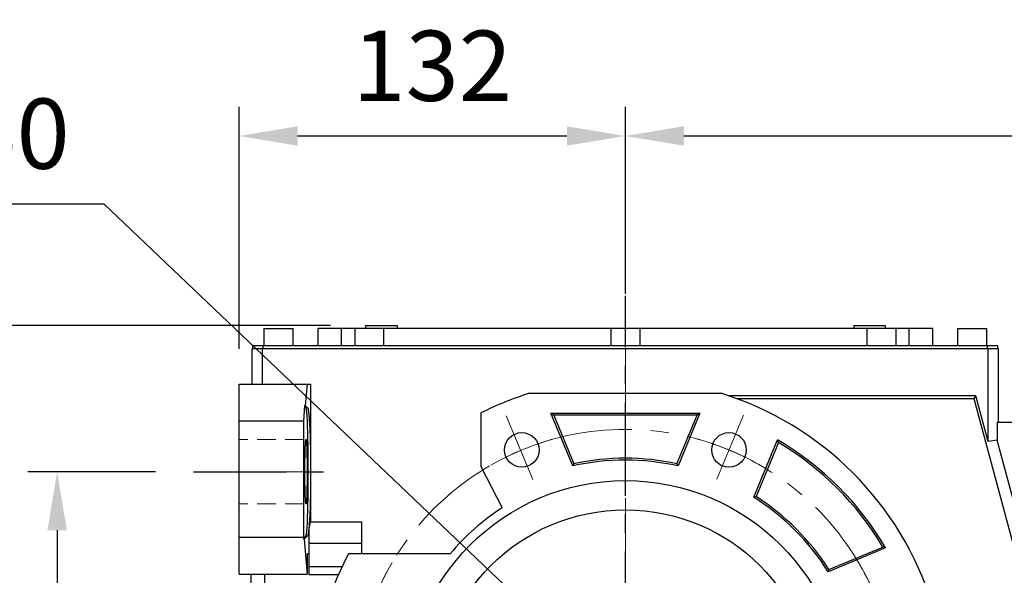
# Model space of a CAD drawing. Extents: x 81 to 4037, y -551 to 2303.
# Drawn here: x 1438 to 1774, y 871 to 1061 of the extents above; entities that cross this region are included whole.
import ezdxf

# ---------------------------------------------------------------- set-up
doc = ezdxf.new("R2010")
doc.units = 0
doc.header["$MEASUREMENT"] = 0
doc.linetypes.add('CENTER', pattern=[50.8, 31.75, -6.35, 6.35, -6.35])
doc.linetypes.add('HIDDEN', pattern=[9.525, 6.35, -3.175])
doc.layers.add('CENTER', color=1, linetype='CENTER')
doc.styles.add('MX_NOTE_STANDARD', font='txt.shx', dxfattribs={"height": 3.15, "bigfont": 'extfont.shx'})
doc.dimstyles.new('MXDIMSTYLE', dxfattribs={"dimtxt": 3.15, "dimasz": 2.5, "dimexe": 1.5, "dimexo": 1, "dimgap": 1, "dimtad": 1, "dimdec": 4, "dimdsep": 46, "dimtxsty": 'MX_NOTE_STANDARD', "dimcen": 2.5, "dimadec": 0, "dimazin": 0, "dimtfac": 1, "dimtdec": 4, "dimtmove": 2, "dimatfit": 3, "dimfxl": 0, "dimtolj": 1, "dimarcsym": 0})

# ---------------------------------------------------------------- blocks, each defined once
blk = doc.blocks.new('*D33')
at = {"color": 3, "linetype": 'Continuous', "lineweight": -2}
for p, q in [((1513, 948.35), (1513, 1031.12)), ((1645, 978.51), (1645, 1031.12)), ((1533, 1021.12), (1625, 1021.12))]:
    blk.add_line(p, q, dxfattribs=at)
at = {"color": 3}
for points in [[(1533, 1024.45), (1533, 1017.79), (1513, 1021.12)], [(1625, 1017.79), (1625, 1024.45), (1645, 1021.12)]]:
    blk.add_solid(points, dxfattribs=at)
at = {"layer": 'DEFPOINTS', "color": 0}
for p in [(1645, 1021.12), (1645, 966.51), (1513, 936.35)]:
    blk.add_point(p, dxfattribs=at)
at = {"color": 3, "linetype": 'Continuous', "insert": (1579, 1045.12), "char_height": 24, "attachment_point": 5}
blk.add_mtext('\\A1;132', dxfattribs=at)
blk = doc.blocks.new('*D34')
at = {"color": 3, "linetype": 'Continuous', "lineweight": -2}
for p, q in [((1544.25, 956.35), (1299.26, 956.35)), ((1309.26, 936.35), (1309.26, 636.35)), ((1543, 616.35), (1299.26, 616.35))]:
    blk.add_line(p, q, dxfattribs=at)
at = {"color": 3}
for points in [[(1312.59, 936.35), (1305.93, 936.35), (1309.26, 956.35)], [(1305.93, 636.35), (1312.59, 636.35), (1309.26, 616.35)]]:
    blk.add_solid(points, dxfattribs=at)
at = {"layer": 'DEFPOINTS', "color": 0}
for p in [(1556.25, 956.35), (1309.26, 616.35), (1555, 616.35)]:
    blk.add_point(p, dxfattribs=at)
at = {"color": 3, "linetype": 'Continuous', "insert": (1285.26, 786.35), "char_height": 24, "attachment_point": 5, "rotation": 90}
blk.add_mtext('\\A1;340', dxfattribs=at)
blk = doc.blocks.new('*D36')
at = {"color": 3, "linetype": 'Continuous', "lineweight": -2}
for p, q in [((1484.42, 906.35), (1440.84, 906.35)), ((1450.84, 886.35), (1450.84, 706.35)), ((1485.42, 686.35), (1440.84, 686.35))]:
    blk.add_line(p, q, dxfattribs=at)
at = {"color": 3}
for points in [[(1454.17, 886.35), (1447.5, 886.35), (1450.84, 906.35)], [(1447.5, 706.35), (1454.17, 706.35), (1450.84, 686.35)]]:
    blk.add_solid(points, dxfattribs=at)
at = {"layer": 'DEFPOINTS', "color": 0}
for p in [(1496.42, 906.35), (1450.84, 686.35), (1497.42, 686.35)]:
    blk.add_point(p, dxfattribs=at)
at = {"color": 3, "linetype": 'Continuous', "insert": (1426.84, 796.35), "char_height": 24, "attachment_point": 5, "rotation": 90}
blk.add_mtext('\\A1;220', dxfattribs=at)
blk = doc.blocks.new('*D40')
at = {"color": 3, "linetype": 'Continuous', "lineweight": -2}
for p, q in [((1394.81, 997.92), (1466.81, 997.92)), ((1466.81, 997.92), (1608.78, 862.82))]:
    blk.add_line(p, q, dxfattribs=at)
at = {"color": 3}
blk.add_solid([(1606.48, 860.4), (1611.08, 865.23), (1623.27, 849.03)], dxfattribs=at)
at = {"layer": 'DEFPOINTS', "color": 0}
for p in [(1623.27, 849.03), (1666.73, 807.67)]:
    blk.add_point(p, dxfattribs=at)
at = {"color": 3, "linetype": 'Continuous', "insert": (1424.81, 1021.92), "char_height": 24, "attachment_point": 5}
blk.add_mtext('\\A1;%%c60', dxfattribs=at)
blk = doc.blocks.new('*D72')
at = {"color": 3, "linetype": 'Continuous', "lineweight": -2}
for p, q in [((1645, 967.35), (1645, 1031.12)), ((1991.5, 956.85), (1991.5, 1031.12)), ((1665, 1021.12), (1971.5, 1021.12))]:
    blk.add_line(p, q, dxfattribs=at)
at = {"color": 3}
for points in [[(1665, 1024.45), (1665, 1017.79), (1645, 1021.12)], [(1971.5, 1017.79), (1971.5, 1024.45), (1991.5, 1021.12)]]:
    blk.add_solid(points, dxfattribs=at)
at = {"layer": 'DEFPOINTS', "color": 0}
for p in [(1991.5, 1021.12), (1645, 955.35), (1991.5, 944.85)]:
    blk.add_point(p, dxfattribs=at)
at = {"color": 3, "linetype": 'Continuous', "insert": (1818.25, 1045.12), "char_height": 24, "attachment_point": 5}
blk.add_mtext('\\A1;347', dxfattribs=at)

msp = doc.modelspace()

# ---------------------------------------------------------------- linework, layer by layer
for p, q in [((1556.25, 956.35), (1556.25, 955.35)), ((1556.25, 956.35), (1567, 956.35)), ((1567, 956.35), (1567, 955.35)), ((1723, 956.35), (1733.75, 956.35)), ((1723, 956.35), (1723, 955.35)), ((1733.75, 956.35), (1733.75, 955.35)), ((1521.5, 955.35), (1521.5, 949.35)), ((1521.5, 955.35), (1531.5, 955.35)), ((1531.5, 949.35), (1531.5, 955.35)), ((1540, 949.35), (1540, 955.35)), ((1750, 955.35), (1540, 955.35)), ((1548, 949.35), (1548, 955.35)), ((1552.5, 955.35), (1552.5, 949.35)), ((1562.5, 949.35), (1562.5, 955.35)), ((1640, 955.35), (1640, 949.35)), ((1650, 949.35), (1650, 955.35)), ((1727.5, 955.35), (1727.5, 949.35)), ((1737.5, 949.35), (1737.5, 955.35)), ((1742, 949.35), (1742, 955.35)), ((1750, 949.35), (1750, 955.35)), ((1758.5, 955.35), (1758.5, 949.35)), ((1758.5, 955.35), (1768.5, 955.35)), ((1768.5, 949.35), (1768.5, 955.35)), ((1517.7, 948.35), (1517.7, 949.35)), ((1772.3, 949.35), (1517.7, 949.35)), ((1521.25, 948.35), (1521.25, 949.35)), ((1768.75, 948.35), (1768.75, 949.35)), ((1772.3, 948.35), (1772.3, 949.35)), ((1517.5, 936.35), (1517.5, 948.35)), ((1772.5, 948.35), (1517.5, 948.35)), ((1521.06, 936.35), (1521.06, 948.35)), ((1768.94, 916.72), (1768.94, 948.35)), ((1772.5, 923.35), (1772.5, 948.35)), ((1513, 936.35), (1537.46, 936.35)), ((1513, 871.35), (1513, 936.35)), ((1536.31, 936.35), (1535.64, 929.01)), ((1537.46, 936.35), (1537.46, 889.21)), ((1612.24, 933.19), (1677.76, 933.19)), ((1764.76, 932.28), (1680.53, 932.28)), ((1764.76, 932.28), (1764.08, 931.39)), ((1768.94, 916.72), (1764.76, 932.28)), ((1535.1, 923.65), (1535.43, 929.01)), ((1535.87, 928.35), (1535.43, 929.01)), ((1535.43, 929.01), (1535.64, 929.01)), ((1535.64, 929.01), (1536.31, 928.35)), ((1683.04, 931.39), (1764.08, 931.39)), ((1764.08, 931.39), (1779.49, 873.89)), ((1535.87, 928.35), (1536.31, 928.35)), ((1536.31, 928.35), (1536.32, 928.35)), ((1536.32, 928.35), (1536.36, 928.33)), ((1536.36, 928.33), (1536.39, 928.29)), ((1536.39, 928.29), (1536.41, 928.26)), ((1536.41, 928.26), (1536.42, 928.23)), ((1536.42, 928.23), (1536.46, 928.16)), ((1536.46, 928.16), (1536.49, 928.07)), ((1536.49, 928.07), (1536.52, 927.96)), ((1536.52, 927.96), (1536.56, 927.83)), ((1536.56, 927.83), (1536.59, 927.68)), ((1536.59, 927.68), (1536.61, 927.6)), ((1536.61, 927.6), (1536.62, 927.51)), ((1536.62, 927.51), (1536.65, 927.33)), ((1536.65, 927.33), (1536.69, 927.13)), ((1536.69, 927.13), (1536.72, 926.91)), ((1536.72, 926.91), (1536.75, 926.67)), ((1536.75, 926.67), (1536.78, 926.42)), ((1536.78, 926.42), (1536.79, 926.29)), ((1536.79, 926.29), (1536.81, 926.15)), ((1536.81, 926.15), (1536.84, 925.86)), ((1536.84, 925.86), (1536.87, 925.56)), ((1536.87, 925.56), (1536.88, 925.4)), ((1536.88, 925.4), (1536.9, 925.24)), ((1536.9, 925.24), (1536.93, 924.9)), ((1595.6, 926.46), (1595.6, 908.21)), ((1627.01, 908.35), (1619.56, 926.35)), ((1619.56, 926.35), (1620.5, 925.72)), ((1619.56, 926.35), (1670.44, 926.35)), ((1620.5, 925.72), (1627.39, 909.08)), ((1669.5, 925.72), (1620.5, 925.72)), ((1662.61, 909.08), (1669.5, 925.72)), ((1670.44, 926.35), (1662.98, 908.35)), ((1670.44, 926.35), (1669.5, 925.72)), ((1535.1, 923.65), (1513, 923.65)), ((1535.1, 884.05), (1535.1, 923.65)), ((1536.93, 924.9), (1536.95, 924.55)), ((1536.95, 924.55), (1536.97, 924.37)), ((1536.97, 924.37), (1536.98, 924.18)), ((1536.98, 924.18), (1537.01, 923.8)), ((1537.01, 923.8), (1537.04, 923.41)), ((1537.04, 923.41), (1537.06, 922.99)), ((1537.06, 922.99), (1537.09, 922.57)), ((1537.09, 922.57), (1537.11, 922.13)), ((1537.11, 922.13), (1537.12, 921.91)), ((1537.12, 921.91), (1537.13, 921.68)), ((1772.08, 923.35), (1792.43, 923.35)), ((1772.08, 923.35), (1772.08, 917.13)), ((1537.13, 921.68), (1537.16, 921.21)), ((1537.16, 921.21), (1537.18, 920.73)), ((1537.18, 920.73), (1537.2, 920.24)), ((1537.2, 920.24), (1537.22, 919.74)), ((1537.22, 919.74), (1537.24, 919.23)), ((1537.24, 919.23), (1537.25, 918.97)), ((1537.25, 918.97), (1537.26, 918.7)), ((1537.26, 918.7), (1537.28, 918.17)), ((1535.63, 914.88), (1535.64, 915.08)), ((1535.64, 915.08), (1535.65, 915.27)), ((1535.65, 915.36), (1535.66, 915.45)), ((1535.65, 915.27), (1535.65, 915.36)), ((1535.66, 915.45), (1535.67, 915.63)), ((1535.67, 915.63), (1535.68, 915.79)), ((1535.68, 915.87), (1535.69, 915.95)), ((1535.68, 915.79), (1535.68, 915.87)), ((1535.69, 915.95), (1535.7, 916.11)), ((1535.7, 916.11), (1535.71, 916.25)), ((1535.71, 916.32), (1535.72, 916.38)), ((1535.71, 916.25), (1535.71, 916.32)), ((1535.72, 916.38), (1535.73, 916.51)), ((1535.73, 916.51), (1535.74, 916.63)), ((1535.74, 916.63), (1535.75, 916.74)), ((1535.75, 916.74), (1535.76, 916.84)), ((1535.76, 916.84), (1535.77, 916.93)), ((1535.77, 916.97), (1535.78, 917.01)), ((1535.77, 916.93), (1535.77, 916.97)), ((1535.78, 917.01), (1535.79, 917.09)), ((1535.79, 917.09), (1535.8, 917.15)), ((1535.8, 917.15), (1535.81, 917.21)), ((1535.81, 917.21), (1535.82, 917.25)), ((1535.82, 917.25), (1535.83, 917.29)), ((1535.83, 917.29), (1535.84, 917.31)), ((1535.84, 917.32), (1535.86, 917.34)), ((1535.84, 917.31), (1535.84, 917.32)), ((1535.86, 917.34), (1535.87, 917.35)), ((1535.87, 917.35), (1535.87, 917.35)), ((1535.87, 917.35), (1535.88, 917.35)), ((1535.88, 917.35), (1535.88, 917.35)), ((1535.88, 917.35), (1535.89, 917.34)), ((1535.89, 917.34), (1535.89, 917.34)), ((1535.89, 917.34), (1535.89, 917.33)), ((1535.89, 917.33), (1535.9, 917.33)), ((1535.9, 917.33), (1535.9, 917.31)), ((1535.9, 917.31), (1535.91, 917.3)), ((1535.91, 917.3), (1535.91, 917.28)), ((1535.91, 917.28), (1535.92, 917.26)), ((1535.92, 917.26), (1535.92, 917.25)), ((1535.92, 917.25), (1535.93, 917.24)), ((1535.93, 917.24), (1535.93, 917.22)), ((1535.93, 917.22), (1535.94, 917.2)), ((1535.94, 917.2), (1535.94, 917.17)), ((1535.94, 917.17), (1535.95, 917.14)), ((1535.95, 917.14), (1535.95, 917.1)), ((1535.95, 917.1), (1535.96, 917.09)), ((1535.96, 917.09), (1535.96, 917.07)), ((1535.96, 917.07), (1535.96, 917.03)), ((1535.96, 917.03), (1535.97, 916.99)), ((1535.97, 916.99), (1535.97, 916.97)), ((1535.97, 916.97), (1535.97, 916.95)), ((1535.97, 916.95), (1535.98, 916.91)), ((1535.98, 916.91), (1535.99, 916.86)), ((1535.99, 916.86), (1535.99, 916.84)), ((1535.99, 916.84), (1535.99, 916.82)), ((1535.99, 916.82), (1536, 916.76)), ((1536, 916.76), (1536, 916.71)), ((1536, 916.71), (1536.01, 916.66)), ((1536.01, 916.66), (1536.01, 916.6)), ((1536.01, 916.6), (1536.02, 916.54)), ((1536.02, 916.54), (1536.02, 916.51)), ((1536.02, 916.51), (1536.02, 916.48)), ((1536.02, 916.48), (1536.03, 916.42)), ((1536.03, 916.42), (1536.03, 916.35)), ((1536.03, 916.35), (1536.04, 916.28)), ((1536.04, 916.28), (1536.04, 916.21)), ((1536.04, 916.21), (1536.05, 916.14)), ((1536.05, 916.14), (1536.05, 916.11)), ((1536.05, 916.11), (1536.05, 916.07)), ((1536.05, 916.07), (1536.06, 915.99)), ((1536.06, 915.99), (1536.06, 915.91)), ((1536.06, 915.91), (1536.07, 915.83)), ((1536.07, 915.83), (1536.07, 915.75)), ((1536.07, 915.75), (1536.08, 915.67)), ((1536.08, 915.67), (1536.08, 915.63)), ((1536.08, 915.63), (1536.08, 915.58)), ((1536.08, 915.58), (1536.09, 915.49)), ((1536.09, 915.49), (1536.09, 915.41)), ((1536.09, 915.41), (1536.1, 915.31)), ((1536.1, 915.31), (1536.1, 915.22)), ((1536.1, 915.22), (1536.1, 915.12)), ((1536.1, 915.12), (1536.11, 915.08)), ((1536.11, 915.08), (1536.11, 915.03)), ((1537.28, 918.17), (1537.3, 917.62)), ((1537.3, 917.62), (1537.31, 917.07)), ((1537.31, 917.07), (1537.33, 916.51)), ((1537.33, 916.51), (1537.34, 915.94)), ((1537.34, 915.94), (1537.35, 915.65)), ((1537.35, 915.65), (1537.36, 915.36)), ((1537.36, 915.36), (1537.37, 914.77)), ((1688.85, 897.64), (1696.98, 917.27)), ((1697.29, 916.36), (1689.64, 897.88)), ((1696.98, 917.27), (1697.04, 917.12)), ((1697.04, 917.12), (1697.14, 916.81)), ((1697.14, 916.81), (1697.24, 916.51)), ((1697.24, 916.51), (1697.29, 916.36)), ((1772.08, 917.13), (1768.94, 916.72)), ((1782.58, 877.93), (1772.08, 917.13)), ((1535.54, 911.99), (1535.55, 912.26)), ((1535.54, 911.71), (1535.54, 911.99)), ((1535.55, 912.53), (1535.56, 912.66)), ((1535.55, 912.26), (1535.55, 912.53)), ((1535.56, 912.79), (1535.57, 913.05)), ((1535.56, 912.66), (1535.56, 912.79)), ((1535.57, 913.3), (1535.58, 913.54)), ((1535.57, 913.05), (1535.57, 913.3)), ((1535.58, 913.54), (1535.59, 913.78)), ((1535.59, 913.78), (1535.6, 914.01)), ((1535.6, 914.24), (1535.61, 914.46)), ((1535.6, 914.13), (1535.6, 914.24)), ((1535.6, 914.01), (1535.6, 914.13)), ((1535.61, 914.46), (1535.62, 914.67)), ((1535.62, 914.67), (1535.63, 914.88)), ((1536.11, 915.03), (1536.11, 914.93)), ((1536.11, 914.93), (1536.12, 914.83)), ((1536.12, 914.83), (1536.12, 914.72)), ((1536.12, 914.72), (1536.13, 914.62)), ((1536.13, 914.62), (1536.13, 914.51)), ((1536.13, 914.51), (1536.13, 914.46)), ((1536.13, 914.46), (1536.13, 914.4)), ((1536.13, 914.4), (1536.14, 914.29)), ((1536.14, 914.29), (1536.14, 914.18)), ((1536.14, 914.18), (1536.14, 914.13)), ((1536.14, 914.13), (1536.15, 914.07)), ((1536.15, 914.07), (1536.15, 913.96)), ((1536.15, 913.96), (1536.15, 913.84)), ((1536.15, 913.84), (1536.16, 913.78)), ((1536.16, 913.78), (1536.16, 913.72)), ((1536.16, 913.72), (1536.16, 913.6)), ((1536.16, 913.6), (1536.16, 913.48)), ((1536.16, 913.48), (1536.17, 913.36)), ((1536.17, 913.36), (1536.17, 913.23)), ((1536.17, 913.23), (1536.18, 913.11)), ((1536.18, 913.11), (1536.18, 913.05)), ((1536.18, 913.05), (1536.18, 912.98)), ((1536.18, 912.98), (1536.18, 912.85)), ((1536.18, 912.85), (1536.19, 912.72)), ((1536.19, 912.72), (1536.19, 912.59)), ((1536.19, 912.59), (1536.19, 912.46)), ((1536.19, 912.46), (1536.19, 912.33)), ((1536.19, 912.33), (1536.2, 912.26)), ((1536.2, 912.26), (1536.2, 912.19)), ((1536.2, 912.19), (1536.2, 912.06)), ((1536.2, 912.06), (1536.2, 911.92)), ((1536.2, 911.92), (1536.21, 911.78)), ((1536.21, 911.78), (1536.21, 911.64)), ((1537.37, 914.77), (1537.38, 914.17)), ((1537.38, 914.17), (1537.4, 913.57)), ((1537.4, 913.57), (1537.41, 912.96)), ((1537.41, 912.96), (1537.42, 912.35)), ((1537.42, 912.35), (1537.42, 912.04)), ((1537.42, 912.04), (1537.42, 911.73)), ((1537.42, 911.73), (1537.43, 911.11)), ((1535.49, 908.1), (1535.5, 908.42)), ((1535.5, 909.35), (1535.51, 909.66)), ((1535.5, 909.2), (1535.5, 909.35)), ((1535.5, 909.04), (1535.5, 909.2)), ((1535.5, 908.73), (1535.5, 909.04)), ((1535.5, 908.42), (1535.5, 908.73)), ((1535.51, 910.26), (1535.52, 910.56)), ((1535.51, 909.96), (1535.51, 910.26)), ((1535.51, 909.66), (1535.51, 909.96)), ((1535.52, 911), (1535.53, 911.14)), ((1535.52, 910.85), (1535.52, 911)), ((1535.52, 910.56), (1535.52, 910.85)), ((1535.53, 911.43), (1535.54, 911.71)), ((1535.53, 911.14), (1535.53, 911.43)), ((1536.21, 911.64), (1536.21, 911.5)), ((1536.21, 911.5), (1536.21, 911.43)), ((1536.21, 911.43), (1536.21, 911.36)), ((1536.21, 911.36), (1536.22, 911.21)), ((1536.22, 911.21), (1536.22, 911.07)), ((1536.22, 911.07), (1536.22, 910.92)), ((1536.22, 910.92), (1536.22, 910.78)), ((1536.22, 910.78), (1536.23, 910.63)), ((1536.23, 910.63), (1536.23, 910.56)), ((1536.23, 910.56), (1536.23, 910.48)), ((1536.23, 910.48), (1536.23, 910.34)), ((1536.23, 910.34), (1536.23, 910.19)), ((1536.23, 910.19), (1536.23, 910.04)), ((1536.23, 910.04), (1536.24, 909.88)), ((1536.24, 909.88), (1536.24, 909.73)), ((1536.24, 909.73), (1536.24, 909.66)), ((1536.24, 909.66), (1536.24, 909.58)), ((1536.24, 909.58), (1536.24, 909.43)), ((1536.24, 909.43), (1536.24, 909.27)), ((1536.24, 909.27), (1536.24, 909.2)), ((1536.24, 909.2), (1536.24, 909.12)), ((1536.24, 909.12), (1536.25, 908.96)), ((1536.25, 908.96), (1536.25, 908.81)), ((1536.25, 908.81), (1536.25, 908.73)), ((1536.25, 908.73), (1536.25, 908.65)), ((1536.25, 908.65), (1536.25, 908.49)), ((1536.25, 908.49), (1536.25, 908.34)), ((1537.43, 911.11), (1537.44, 910.48)), ((1537.44, 910.48), (1537.44, 909.85)), ((1537.44, 909.85), (1537.45, 909.22)), ((1537.45, 909.22), (1537.45, 908.58)), ((1537.45, 908.58), (1537.45, 908.27)), ((1627.01, 908.35), (1627.08, 908.47)), ((1627.08, 908.47), (1627.2, 908.72)), ((1627.2, 908.72), (1627.33, 908.96)), ((1627.33, 908.96), (1627.39, 909.08)), ((1662.67, 908.96), (1662.61, 909.08)), ((1662.8, 908.72), (1662.67, 908.96)), ((1662.92, 908.47), (1662.8, 908.72)), ((1662.98, 908.35), (1662.92, 908.47)), ((1535.49, 907.78), (1535.49, 908.1)), ((1535.49, 907.47), (1535.49, 907.78)), ((1535.49, 907.31), (1535.49, 907.47)), ((1535.49, 907.15), (1535.49, 907.31)), ((1535.49, 906.83), (1535.49, 907.15)), ((1535.49, 906.51), (1535.49, 906.83)), ((1535.49, 906.35), (1535.49, 906.51)), ((1535.49, 906.19), (1535.49, 906.35)), ((1535.49, 905.87), (1535.49, 906.19)), ((1535.49, 905.55), (1535.49, 905.87)), ((1535.49, 905.39), (1535.49, 905.55)), ((1535.49, 905.23), (1535.49, 905.39)), ((1535.49, 904.91), (1535.49, 905.23)), ((1536.25, 908.34), (1536.25, 908.18)), ((1536.25, 908.18), (1536.25, 908.02)), ((1536.25, 908.02), (1536.25, 907.86)), ((1536.25, 907.86), (1536.25, 907.78)), ((1536.25, 907.78), (1536.25, 907.71)), ((1536.25, 907.71), (1536.25, 907.55)), ((1536.25, 907.55), (1536.25, 907.39)), ((1536.25, 907.39), (1536.26, 907.23)), ((1536.26, 905.47), (1536.25, 905.31)), ((1536.25, 905.31), (1536.25, 905.15)), ((1536.25, 905.15), (1536.25, 904.99)), ((1536.25, 904.99), (1536.25, 904.91)), ((1536.26, 907.23), (1536.26, 907.07)), ((1536.26, 907.07), (1536.26, 906.91)), ((1536.26, 906.91), (1536.26, 906.83)), ((1536.26, 906.83), (1536.26, 906.75)), ((1536.26, 906.75), (1536.26, 906.59)), ((1536.26, 906.59), (1536.26, 906.43)), ((1536.26, 906.43), (1536.26, 906.35)), ((1536.26, 906.35), (1536.26, 906.27)), ((1536.26, 906.27), (1536.26, 906.11)), ((1536.26, 906.11), (1536.26, 905.95)), ((1536.26, 905.95), (1536.26, 905.87)), ((1536.26, 905.87), (1536.26, 905.79)), ((1536.26, 905.79), (1536.26, 905.63)), ((1536.26, 905.63), (1536.26, 905.47)), ((1537.45, 908.27), (1537.46, 907.95)), ((1537.46, 907.95), (1537.46, 907.31)), ((1537.46, 907.31), (1537.46, 906.67)), ((1537.46, 906.67), (1537.46, 906.35)), ((1537.46, 906.35), (1537.46, 906.03)), ((1537.46, 906.03), (1537.46, 905.39)), ((1537.46, 905.39), (1537.46, 904.75)), ((1595.6, 908.21), (1602.94, 894.03)), ((1535.49, 904.6), (1535.49, 904.91)), ((1535.5, 904.28), (1535.49, 904.6)), ((1535.5, 903.97), (1535.5, 904.28)), ((1535.5, 903.66), (1535.5, 903.97)), ((1535.5, 903.5), (1535.5, 903.66)), ((1535.5, 903.35), (1535.5, 903.5)), ((1535.51, 903.04), (1535.5, 903.35)), ((1535.51, 902.74), (1535.51, 903.04)), ((1535.51, 902.44), (1535.51, 902.74)), ((1535.52, 902.14), (1535.51, 902.44)), ((1535.52, 901.85), (1535.52, 902.14)), ((1535.52, 901.7), (1535.52, 901.85)), ((1535.53, 901.56), (1535.52, 901.7)), ((1536.23, 902.07), (1536.22, 901.92)), ((1536.22, 901.92), (1536.22, 901.77)), ((1536.22, 901.77), (1536.22, 901.63)), ((1536.22, 901.63), (1536.22, 901.48)), ((1536.24, 902.81), (1536.23, 902.66)), ((1536.23, 902.66), (1536.23, 902.51)), ((1536.23, 902.51), (1536.23, 902.36)), ((1536.23, 902.36), (1536.23, 902.21)), ((1536.23, 902.21), (1536.23, 902.14)), ((1536.23, 902.14), (1536.23, 902.07)), ((1536.25, 903.73), (1536.24, 903.58)), ((1536.24, 903.58), (1536.24, 903.5)), ((1536.24, 903.5), (1536.24, 903.42)), ((1536.24, 903.42), (1536.24, 903.27)), ((1536.24, 903.27), (1536.24, 903.12)), ((1536.24, 903.12), (1536.24, 903.04)), ((1536.24, 903.04), (1536.24, 902.96)), ((1536.24, 902.96), (1536.24, 902.81)), ((1536.25, 904.91), (1536.25, 904.83)), ((1536.25, 904.83), (1536.25, 904.68)), ((1536.25, 904.68), (1536.25, 904.52)), ((1536.25, 904.52), (1536.25, 904.36)), ((1536.25, 904.36), (1536.25, 904.2)), ((1536.25, 904.2), (1536.25, 904.05)), ((1536.25, 904.05), (1536.25, 903.97)), ((1536.25, 903.97), (1536.25, 903.89)), ((1536.25, 903.89), (1536.25, 903.73)), ((1537.44, 902.21), (1537.43, 901.59)), ((1537.45, 903.48), (1537.44, 902.84)), ((1537.44, 902.84), (1537.44, 902.21)), ((1537.46, 904.75), (1537.45, 904.43)), ((1537.45, 904.43), (1537.45, 904.11)), ((1537.45, 904.11), (1537.45, 903.48)), ((1535.53, 901.27), (1535.53, 901.56)), ((1535.54, 900.99), (1535.53, 901.27)), ((1535.54, 900.71), (1535.54, 900.99)), ((1535.55, 900.44), (1535.54, 900.71)), ((1535.55, 900.17), (1535.55, 900.44)), ((1535.56, 900.04), (1535.55, 900.17)), ((1535.56, 899.91), (1535.56, 900.04)), ((1535.57, 899.65), (1535.56, 899.91)), ((1535.57, 899.4), (1535.57, 899.65)), ((1535.58, 899.16), (1535.57, 899.4)), ((1535.59, 898.92), (1535.58, 899.16)), ((1535.6, 898.68), (1535.59, 898.92)), ((1535.6, 898.57), (1535.6, 898.68)), ((1535.6, 898.46), (1535.6, 898.57)), ((1535.61, 898.24), (1535.6, 898.46)), ((1536.14, 898.4), (1536.13, 898.29)), ((1536.13, 898.29), (1536.13, 898.24)), ((1536.15, 898.63), (1536.14, 898.57)), ((1536.14, 898.57), (1536.14, 898.51)), ((1536.14, 898.51), (1536.14, 898.4)), ((1536.16, 898.92), (1536.15, 898.86)), ((1536.15, 898.86), (1536.15, 898.74)), ((1536.15, 898.74), (1536.15, 898.63)), ((1536.17, 899.34), (1536.16, 899.22)), ((1536.16, 899.22), (1536.16, 899.1)), ((1536.16, 899.1), (1536.16, 898.98)), ((1536.16, 898.98), (1536.16, 898.92)), ((1536.18, 899.59), (1536.17, 899.46)), ((1536.17, 899.46), (1536.17, 899.34)), ((1536.19, 899.97), (1536.18, 899.84)), ((1536.18, 899.84), (1536.18, 899.72)), ((1536.18, 899.72), (1536.18, 899.65)), ((1536.18, 899.65), (1536.18, 899.59)), ((1536.2, 900.44), (1536.19, 900.37)), ((1536.19, 900.37), (1536.19, 900.24)), ((1536.19, 900.24), (1536.19, 900.11)), ((1536.19, 900.11), (1536.19, 899.97)), ((1536.21, 900.92), (1536.2, 900.78)), ((1536.2, 900.78), (1536.2, 900.64)), ((1536.2, 900.64), (1536.2, 900.51)), ((1536.2, 900.51), (1536.2, 900.44)), ((1536.22, 901.48), (1536.21, 901.34)), ((1536.21, 901.34), (1536.21, 901.27)), ((1536.21, 901.27), (1536.21, 901.2)), ((1536.21, 901.2), (1536.21, 901.06)), ((1536.21, 901.06), (1536.21, 900.92)), ((1537.38, 898.52), (1537.37, 897.93)), ((1537.4, 899.13), (1537.38, 898.52)), ((1537.41, 899.73), (1537.4, 899.13)), ((1537.42, 900.35), (1537.41, 899.73)), ((1537.43, 901.59), (1537.42, 900.96)), ((1537.42, 900.96), (1537.42, 900.65)), ((1537.42, 900.65), (1537.42, 900.35)), ((1535.62, 898.03), (1535.61, 898.24)), ((1535.63, 897.82), (1535.62, 898.03)), ((1535.64, 897.62), (1535.63, 897.82)), ((1535.65, 897.43), (1535.64, 897.62)), ((1535.65, 897.34), (1535.65, 897.43)), ((1535.66, 897.25), (1535.65, 897.34)), ((1535.67, 897.07), (1535.66, 897.25)), ((1535.68, 896.9), (1535.67, 897.07)), ((1535.68, 896.82), (1535.68, 896.9)), ((1535.69, 896.74), (1535.68, 896.82)), ((1535.7, 896.59), (1535.69, 896.74)), ((1535.71, 896.45), (1535.7, 896.59)), ((1535.71, 896.38), (1535.71, 896.45)), ((1535.72, 896.31), (1535.71, 896.38)), ((1535.73, 896.19), (1535.72, 896.31)), ((1535.74, 896.07), (1535.73, 896.19)), ((1535.75, 895.96), (1535.74, 896.07)), ((1535.76, 895.86), (1535.75, 895.96)), ((1535.77, 895.77), (1535.76, 895.86)), ((1535.77, 895.72), (1535.77, 895.77)), ((1535.78, 895.68), (1535.77, 895.72)), ((1535.79, 895.61), (1535.78, 895.68)), ((1535.8, 895.54), (1535.79, 895.61)), ((1535.81, 895.49), (1535.8, 895.54)), ((1535.82, 895.44), (1535.81, 895.49)), ((1535.83, 895.41), (1535.82, 895.44)), ((1535.84, 895.39), (1535.83, 895.41)), ((1535.84, 895.38), (1535.84, 895.39)), ((1535.86, 895.36), (1535.84, 895.38)), ((1535.87, 895.35), (1535.86, 895.36)), ((1535.88, 895.35), (1535.87, 895.35)), ((1535.87, 895.35), (1535.87, 895.35)), ((1535.89, 895.36), (1535.88, 895.35)), ((1535.88, 895.35), (1535.88, 895.35)), ((1535.9, 895.37), (1535.89, 895.36)), ((1535.89, 895.36), (1535.89, 895.36)), ((1535.89, 895.36), (1535.89, 895.36)), ((1535.91, 895.4), (1535.9, 895.38)), ((1535.9, 895.38), (1535.9, 895.37)), ((1535.92, 895.43), (1535.91, 895.41)), ((1535.91, 895.41), (1535.91, 895.4)), ((1535.93, 895.45), (1535.92, 895.44)), ((1535.92, 895.44), (1535.92, 895.43)), ((1535.94, 895.5), (1535.93, 895.48)), ((1535.93, 895.48), (1535.93, 895.45)), ((1535.95, 895.56), (1535.94, 895.53)), ((1535.94, 895.53), (1535.94, 895.5)), ((1535.96, 895.61), (1535.95, 895.59)), ((1535.95, 895.59), (1535.95, 895.56)), ((1535.97, 895.7), (1535.96, 895.66)), ((1535.96, 895.66), (1535.96, 895.63)), ((1535.96, 895.63), (1535.96, 895.61)), ((1535.98, 895.79), (1535.97, 895.74)), ((1535.97, 895.74), (1535.97, 895.72)), ((1535.97, 895.72), (1535.97, 895.7)), ((1535.99, 895.83), (1535.98, 895.79)), ((1536, 895.93), (1535.99, 895.88)), ((1535.99, 895.88), (1535.99, 895.86)), ((1535.99, 895.86), (1535.99, 895.83)), ((1536.01, 896.04), (1536, 895.99)), ((1536, 895.99), (1536, 895.93)), ((1536.02, 896.16), (1536.01, 896.1)), ((1536.01, 896.1), (1536.01, 896.04)), ((1536.03, 896.28), (1536.02, 896.22)), ((1536.02, 896.22), (1536.02, 896.19)), ((1536.02, 896.19), (1536.02, 896.16)), ((1536.04, 896.41), (1536.03, 896.35)), ((1536.03, 896.35), (1536.03, 896.28)), ((1536.05, 896.55), (1536.04, 896.48)), ((1536.04, 896.48), (1536.04, 896.41)), ((1536.06, 896.7), (1536.05, 896.63)), ((1536.05, 896.63), (1536.05, 896.59)), ((1536.05, 896.59), (1536.05, 896.55)), ((1536.07, 896.86), (1536.06, 896.78)), ((1536.06, 896.78), (1536.06, 896.7)), ((1536.08, 897.03), (1536.07, 896.94)), ((1536.07, 896.94), (1536.07, 896.86)), ((1536.09, 897.2), (1536.08, 897.11)), ((1536.08, 897.11), (1536.08, 897.07)), ((1536.08, 897.07), (1536.08, 897.03)), ((1536.1, 897.38), (1536.09, 897.29)), ((1536.09, 897.29), (1536.09, 897.2)), ((1536.11, 897.62), (1536.1, 897.57)), ((1536.1, 897.57), (1536.1, 897.48)), ((1536.1, 897.48), (1536.1, 897.38)), ((1536.12, 897.87), (1536.11, 897.77)), ((1536.11, 897.77), (1536.11, 897.67)), ((1536.11, 897.67), (1536.11, 897.62)), ((1536.13, 898.08), (1536.12, 897.97)), ((1536.12, 897.97), (1536.12, 897.87)), ((1536.13, 898.24), (1536.13, 898.18)), ((1536.13, 898.18), (1536.13, 898.08)), ((1537.3, 895.07), (1537.28, 894.53)), ((1537.31, 895.63), (1537.3, 895.07)), ((1537.33, 896.19), (1537.31, 895.63)), ((1537.34, 896.76), (1537.33, 896.19)), ((1537.35, 897.05), (1537.34, 896.76)), ((1537.36, 897.34), (1537.35, 897.05)), ((1537.37, 897.93), (1537.36, 897.34)), ((1688.85, 897.64), (1688.98, 897.68)), ((1688.98, 897.68), (1689.24, 897.76)), ((1689.24, 897.76), (1689.51, 897.84)), ((1689.51, 897.84), (1689.64, 897.88)), ((1537.18, 891.96), (1537.16, 891.49)), ((1537.2, 892.45), (1537.18, 891.96)), ((1537.22, 892.96), (1537.2, 892.45)), ((1537.24, 893.47), (1537.22, 892.96)), ((1537.25, 893.73), (1537.24, 893.47)), ((1537.26, 893.99), (1537.25, 893.73)), ((1537.28, 894.53), (1537.26, 893.99)), ((1536.97, 888.33), (1536.95, 888.15)), ((1536.98, 888.51), (1536.97, 888.33)), ((1537.01, 888.89), (1536.98, 888.51)), ((1537, 886.84), (1537.46, 889.21)), ((1537.04, 889.29), (1537.01, 888.89)), ((1537.06, 889.7), (1537.04, 889.29)), ((1537.09, 890.13), (1537.06, 889.7)), ((1537.11, 890.57), (1537.09, 890.13)), ((1537.12, 890.79), (1537.11, 890.57)), ((1537.13, 891.02), (1537.12, 890.79)), ((1537.16, 891.49), (1537.13, 891.02)), ((1537.46, 889.21), (1555, 889.21)), ((1555, 878.35), (1555, 889.21)), ((1536.56, 884.87), (1536.52, 884.74)), ((1536.59, 885.02), (1536.56, 884.87)), ((1536.61, 885.1), (1536.59, 885.02)), ((1536.62, 885.18), (1536.61, 885.1)), ((1536.65, 885.37), (1536.62, 885.18)), ((1536.69, 885.57), (1536.65, 885.37)), ((1536.72, 885.79), (1536.69, 885.57)), ((1536.75, 886.02), (1536.72, 885.79)), ((1536.78, 886.28), (1536.75, 886.02)), ((1536.79, 886.41), (1536.78, 886.28)), ((1536.81, 886.55), (1536.79, 886.41)), ((1536.84, 886.83), (1536.81, 886.55)), ((1536.87, 887.14), (1536.84, 886.83)), ((1536.88, 887.3), (1536.87, 887.14)), ((1536.9, 887.46), (1536.88, 887.3)), ((1536.93, 887.79), (1536.9, 887.46)), ((1536.95, 888.15), (1536.93, 887.79)), ((1537, 871.09), (1537, 886.84)), ((1513, 884.05), (1535.1, 884.05)), ((1535.15, 883.27), (1535.1, 884.05)), ((1535.15, 883.27), (1535.87, 884.35)), ((1535.23, 883.27), (1535.15, 883.27)), ((1536.31, 884.35), (1535.23, 883.27)), ((1535.23, 883.27), (1536.31, 871.35)), ((1535.87, 884.35), (1536.31, 884.35)), ((1536.32, 884.35), (1536.31, 884.35)), ((1536.36, 884.37), (1536.32, 884.35)), ((1536.39, 884.41), (1536.36, 884.37)), ((1536.41, 884.43), (1536.39, 884.41)), ((1536.42, 884.46), (1536.41, 884.43)), ((1536.46, 884.54), (1536.42, 884.46)), ((1536.49, 884.63), (1536.46, 884.54)), ((1536.52, 884.74), (1536.49, 884.63)), ((1537, 881.97), (1555, 881.97)), ((1536.31, 878.35), (1536.31, 871.35)), ((1536.31, 878.35), (1537, 878.35)), ((1585.13, 878.35), (1550.4, 878.35)), ((1733.92, 880.33), (1714.29, 872.2)), ((1714.53, 872.99), (1733.01, 880.64)), ((1733.16, 880.59), (1733.01, 880.64)), ((1733.46, 880.49), (1733.16, 880.59)), ((1733.77, 880.38), (1733.46, 880.49)), ((1733.92, 880.33), (1733.77, 880.38)), ((1513, 871.35), (1536.31, 871.35)), ((1517, 871.35), (1517, 721.35)), ((1521.72, 871.35), (1521.72, 721.35)), ((1537, 873.97), (1548.21, 873.97)), ((1714.29, 872.2), (1714.33, 872.33)), ((1714.33, 872.33), (1714.41, 872.59)), ((1714.41, 872.59), (1714.49, 872.85)), ((1714.49, 872.85), (1714.53, 872.99)), ((1546.91, 871.09), (1537, 871.09))]:
    msp.add_line(p, q)
at = {"color": 2, "linetype": 'HIDDEN', "lineweight": 20}
for p, q in [((1535.1, 917.35), (1513, 917.35)), ((1535.1, 895.35), (1513, 895.35))]:
    msp.add_line(p, q, dxfattribs=at)
for centre, radius in [((1609.6, 913.81), 5.92), ((1680.4, 913.81), 5.92), ((1645, 828.35), 75), ((1645, 828.35), 65)]:
    msp.add_circle(centre, radius)
for radius, start, end in [(109.84, 107.3539, 116.7254), (109.84, 17.3539, 72.6461), (103, 30.312, 59.688), (102.37, 30.7157, 59.2843), (82, 77.3304, 102.6696), (82.63, 77.6976, 102.3024), (82, 32.3304, 57.6696), (82.63, 32.6976, 57.3024), (78, 122.6343, 140.1317), (107, 152.1415, 168.476)]:
    msp.add_arc((1645, 828.35), radius, start, end)
msp.add_ellipse((1535.87, 906.35), major_axis=(0, -22), ratio=0.034899, start_param=0, end_param=3.141593)
at = {"layer": 'CENTER', "lineweight": 20}
for p, q in [((1645, 611.56), (1645, 980.61)), ((1613.39, 903.68), (1604.23, 925.52)), ((1685.32, 925.7), (1676.26, 903.82)), ((1538.7, 906.35), (1503.5, 906.35))]:
    msp.add_line(p, q, dxfattribs=at)
at = {"layer": 'CENTER'}
for p, q in [((1645, 593.36), (1645, 966.51)), ((1497.42, 906.35), (1544.28, 906.35))]:
    msp.add_line(p, q, dxfattribs=at)
at = {"layer": 'CENTER', "lineweight": 20}
msp.add_circle((1645, 828.35), 92.5, dxfattribs=at)
for start, end in [(105.703, 119.8179), (59.5083, 74.6352), (149.4979, 166.8379), (14.3021, 29.8391)]:
    msp.add_arc((1645, 828.35), 92.5, start, end, dxfattribs=at)

# ---------------------------------------------------------------- dimensions: what is measured, and where the dimension line sits
at = {"color": 3, "linetype": 'Continuous'}
dim = msp.add_linear_dim(base=(1645, 1021.12), p1=(1513, 936.35), p2=(1645, 966.51), dimstyle='MXDIMSTYLE', override={"dimscale": 4, "dimtxt": 6, "dimasz": 5, "dimexe": 2.5, "dimexo": 3, "dimgap": 3, "dimtoh": 1, "dimdec": 0, "dimzin": 9, "dimtxsty": 'Standard', "dimcen": 0, "dimclrd": 3, "dimclre": 3, "dimclrt": 3, "dimtdec": 0, "dimtofl": 0, "dimtmove": 0, "dimtfill": 0, "dimtzin": 0}, dxfattribs=at)
dim.commit()
dim.dimension.update_dxf_attribs({"geometry": '*D33', "text_midpoint": (1579, 1021.12), "dimtype": 160})
dim = msp.add_linear_dim(base=(1991.49925966, 1021.12), p1=(1644.99925966, 955.34870862), p2=(1991.49925966, 944.84870862), dimstyle='MXDIMSTYLE', override={"dimscale": 4, "dimtxt": 6, "dimasz": 5, "dimexe": 2.5, "dimexo": 3, "dimgap": 3, "dimtoh": 1, "dimdec": 0, "dimzin": 9, "dimtxsty": 'Standard', "dimcen": 0, "dimclrd": 3, "dimclre": 3, "dimclrt": 3, "dimtdec": 0, "dimtofl": 0, "dimtmove": 0, "dimtfill": 0, "dimtzin": 0}, dxfattribs=at)
dim.commit()
dim.dimension.update_dxf_attribs({"geometry": '*D72', "text_midpoint": (1818.24925966, 1045.12)})
dim = msp.add_diameter_dim_2p(p1=(1666.73, 807.67), p2=(1623.27, 849.03), dimstyle='MXDIMSTYLE', override={"dimscale": 4, "dimtxt": 6, "dimasz": 5, "dimexe": 2.5, "dimexo": 3, "dimgap": 3, "dimtoh": 1, "dimdec": 0, "dimzin": 9, "dimtxsty": 'Standard', "dimcen": 0, "dimclrd": 3, "dimclre": 3, "dimclrt": 3, "dimtdec": 0, "dimtofl": 0, "dimtmove": 0, "dimtfill": 0, "dimtzin": 0}, dxfattribs=at)
dim.commit()
dim.dimension.update_dxf_attribs({"geometry": '*D40', "text_midpoint": (1424.81, 997.92), "dimtype": 163})
dim = msp.add_linear_dim(base=(1309.26, 616.35), p1=(1556.25, 956.35), p2=(1555, 616.35), angle=90, dimstyle='MXDIMSTYLE', override={"dimscale": 4, "dimtxt": 6, "dimasz": 5, "dimexe": 2.5, "dimexo": 3, "dimgap": 3, "dimtoh": 1, "dimdec": 0, "dimzin": 9, "dimtxsty": 'Standard', "dimcen": 0, "dimclrd": 3, "dimclre": 3, "dimclrt": 3, "dimtdec": 0, "dimtofl": 0, "dimtmove": 0, "dimtfill": 0, "dimtzin": 0}, dxfattribs=at)
dim.commit()
dim.dimension.update_dxf_attribs({"geometry": '*D34', "text_midpoint": (1309.26, 786.35), "dimtype": 160})
dim = msp.add_linear_dim(base=(1450.84, 686.35), p1=(1496.42, 906.35), p2=(1497.42, 686.35), angle=90, dimstyle='MXDIMSTYLE', override={"dimscale": 4, "dimtxt": 6, "dimasz": 5, "dimexe": 2.5, "dimexo": 3, "dimgap": 3, "dimtoh": 1, "dimdec": 0, "dimzin": 9, "dimtxsty": 'Standard', "dimcen": 0, "dimclrd": 3, "dimclre": 3, "dimclrt": 3, "dimtdec": 0, "dimtofl": 0, "dimtmove": 0, "dimtfill": 0, "dimtzin": 0}, dxfattribs=at)
dim.commit()
dim.dimension.update_dxf_attribs({"geometry": '*D36', "text_midpoint": (1426.84, 796.35)})

doc.saveas('drawing.dxf')
